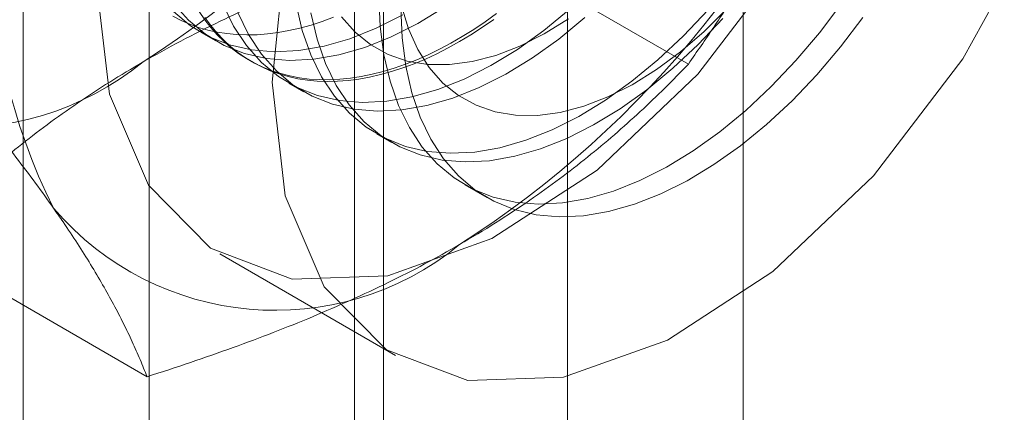
# Model space of a CAD drawing. Units: millimetres. Extents: x 63 to 4369, y 73 to 3116.
# Drawn here: x 3959 to 3966, y 1793 to 1796 of the extents above; entities that cross this region are included whole.
import ezdxf

# ---------------------------------------------------------------- set-up
doc = ezdxf.new("R2010")
doc.units = ezdxf.units.MM
doc.header["$LTSCALE"] = 5

msp = doc.modelspace()

# ---------------------------------------------------------------- linework, layer by layer
at = {"color": 7, "linetype": 'Continuous', "lineweight": 0}
for p, q in [((3964.5252, 1735.5262), (3964.5252, 2102.9695)), ((3963.1994, 1734.7608), (3963.1994, 2102.2041)), ((3960.0453, 1841.6452), (3960.0453, 1784.4874)), ((3961.8131, 1783.4669), (3961.8131, 1840.6247)), ((3959.0934, 1840.3186), (3959.0934, 1783.1607)), ((3961.5934, 1840.3186), (3961.5934, 1783.1607)), ((3961.8131, 1782.8545), (3961.8131, 1840.0124)), ((3960.0453, 1838.9919), (3960.0453, 1781.834)), ((3964.1117, 1795.3598), (3962.3568, 1796.3729)), ((3960.4363, 1795.5992), (3960.5484, 1795.5344)), ((3960.8014, 1795.3884), (3960.8238, 1795.3755)), ((3961.0993, 1795.2165), (3961.2113, 1795.1518)), ((3961.7622, 1794.8338), (3961.8743, 1794.7691)), ((3962.4251, 1794.4511), (3962.5916, 1794.3549)), ((3960.0292, 1793.0031), (3958.2743, 1794.0162)), ((3960.5783, 1793.9295), (3961.9042, 1793.1641))]:
    msp.add_line(p, q, dxfattribs=at)
at = {"color": 7, "linetype": 'Continuous', "lineweight": 0, "flags": 128}
for points in [[(3959.6462, 1795.9898), (3959.7461, 1795.1337), (3960.0398, 1794.4469), (3960.5086, 1793.9724), (3961.1232, 1793.74), (3961.8449, 1793.7645), (3962.6284, 1794.0442), (3963.4244, 1794.5616), (3964.183, 1795.2841), (3964.8564, 1796.1664), (3965.4024, 1797.1531), (3965.7867, 1798.182), (3965.985, 1799.1886), (3965.985, 1800.1097), (3965.7867, 1800.8873), (3965.4024, 1801.4726)], [(3966.7283, 1800.7072), (3966.1823, 1801.0634), (3965.5088, 1801.1682), (3964.7502, 1801.0149), (3963.9542, 1800.6132), (3963.1707, 1799.9883), (3962.449, 1799.1795), (3961.8344, 1798.2376), (3961.3656, 1797.2218), (3961.072, 1796.1959), (3960.972, 1795.2244)], [(3960.972, 1795.2244), (3961.072, 1794.3683), (3961.3656, 1793.6815), (3961.8344, 1793.207), (3962.449, 1792.9747), (3963.1707, 1792.9991), (3963.9542, 1793.2788), (3964.7502, 1793.7962), (3965.5088, 1794.5187), (3966.1823, 1795.401), (3966.7283, 1796.3877)], [(3960.2283, 1795.8179), (3960.3413, 1795.691), (3960.469, 1795.5852), (3960.6103, 1795.5014), (3960.764, 1795.4404), (3960.9289, 1795.4025), (3961.1036, 1795.3882), (3961.2866, 1795.3975), (3961.4765, 1795.4304), (3961.6716, 1795.4865), (3961.8703, 1795.5655), (3962.0711, 1795.6666), (3962.2722, 1795.7891)], [(3960.6007, 1795.8127), (3960.6817, 1795.6469), (3960.7791, 1795.4999), (3960.8922, 1795.373), (3961.0198, 1795.2672), (3961.1611, 1795.1835), (3961.3149, 1795.1224), (3961.4797, 1795.0846), (3961.6544, 1795.0702), (3961.8374, 1795.0795), (3962.0273, 1795.1124), (3962.2224, 1795.1685), (3962.4212, 1795.2475), (3962.6219, 1795.3487), (3962.823, 1795.4711), (3963.0227, 1795.6139), (3963.2195, 1795.7759)], [(3961.1533, 1795.8126), (3961.1996, 1795.6133), (3961.2636, 1795.43), (3961.3446, 1795.2642), (3961.442, 1795.1172), (3961.5551, 1794.9903), (3961.6828, 1794.8845), (3961.824, 1794.8008), (3961.9778, 1794.7397), (3962.1427, 1794.7019), (3962.3173, 1794.6875), (3962.5004, 1794.6968), (3962.6902, 1794.7297), (3962.8853, 1794.7858), (3963.0841, 1794.8648), (3963.2848, 1794.966), (3963.4859, 1795.0884), (3963.6856, 1795.2312), (3963.8824, 1795.3932), (3964.0745, 1795.5729), (3964.2604, 1795.7689)], [(3961.7778, 1795.8696), (3961.7879, 1795.6435), (3961.8162, 1795.4299), (3961.8626, 1795.2306), (3961.9265, 1795.0473), (3962.0075, 1794.8815), (3962.105, 1794.7345), (3962.218, 1794.6076), (3962.3457, 1794.5018), (3962.487, 1794.4181), (3962.6407, 1794.357), (3962.8056, 1794.3192), (3962.9802, 1794.3048), (3963.1633, 1794.3141), (3963.3531, 1794.347), (3963.5482, 1794.4032), (3963.747, 1794.4821), (3963.9477, 1794.5833), (3964.1488, 1794.7058), (3964.3485, 1794.8485), (3964.5453, 1795.0105), (3964.7374, 1795.1902), (3964.9233, 1795.3862), (3965.1015, 1795.5969), (3965.2704, 1795.8205)], [(3961.9476, 1795.7998), (3962.0003, 1795.6266), (3962.0706, 1795.4708), (3962.1577, 1795.3339), (3962.2607, 1795.2174), (3962.3787, 1795.1224), (3962.5103, 1795.0499), (3962.6543, 1795.0007), (3962.8091, 1794.9753), (3962.9732, 1794.9738), (3963.1448, 1794.9964), (3963.3223, 1795.0428), (3963.5038, 1795.1126), (3963.6874, 1795.205), (3963.8713, 1795.319), (3964.0535, 1795.4535), (3964.2322, 1795.6071), (3964.4056, 1795.7783)], [(3960.2292, 1795.7557), (3960.3569, 1795.6499), (3960.4982, 1795.5662), (3960.6519, 1795.5051), (3960.8168, 1795.4672), (3960.9915, 1795.4529), (3961.1745, 1795.4622), (3961.3644, 1795.4951), (3961.5595, 1795.5512), (3961.7582, 1795.6302), (3961.959, 1795.7314)], [(3962.6647, 1795.7406), (3962.579, 1795.6795), (3962.493, 1795.6221), (3962.4069, 1795.5685), (3962.3206, 1795.5187), (3962.2345, 1795.4729), (3962.1485, 1795.431), (3962.0629, 1795.3932), (3961.9777, 1795.3595), (3961.8931, 1795.33), (3961.8092, 1795.3047), (3961.7262, 1795.2836), (3961.6441, 1795.2668), (3961.5632, 1795.2543), (3961.4834, 1795.2462), (3961.405, 1795.2423), (3961.3281, 1795.2429), (3961.2527, 1795.2477), (3961.179, 1795.2569), (3961.1071, 1795.2705), (3961.0372, 1795.2883), (3960.9692, 1795.3104), (3960.9034, 1795.3367), (3960.8398, 1795.3673), (3960.7786, 1795.402), (3960.7197, 1795.4408), (3960.6634, 1795.4836), (3960.6096, 1795.5304), (3960.5585, 1795.5812), (3960.5102, 1795.6357), (3960.4646, 1795.694), (3960.422, 1795.7559)], [(3960.7128, 1795.748), (3960.7938, 1795.5821), (3960.8912, 1795.4352), (3961.0042, 1795.3083), (3961.1319, 1795.2025), (3961.2732, 1795.1188), (3961.4269, 1795.0577), (3961.5918, 1795.0198), (3961.7665, 1795.0055), (3961.9495, 1795.0148), (3962.1394, 1795.0477), (3962.3345, 1795.1038), (3962.5332, 1795.1828), (3962.734, 1795.284), (3962.9351, 1795.4064), (3963.1348, 1795.5492), (3963.3315, 1795.7111)], [(3961.2654, 1795.7479), (3961.3117, 1795.5486), (3961.3757, 1795.3653), (3961.4567, 1795.1995), (3961.5541, 1795.0525), (3961.6672, 1794.9256), (3961.7948, 1794.8198), (3961.9361, 1794.7361), (3962.0899, 1794.675), (3962.2547, 1794.6372), (3962.4294, 1794.6228), (3962.6124, 1794.6321), (3962.8023, 1794.665), (3962.9974, 1794.7211), (3963.1962, 1794.8001), (3963.3969, 1794.9013), (3963.598, 1795.0237), (3963.7977, 1795.1665), (3963.9945, 1795.3285), (3964.1866, 1795.5082), (3964.3725, 1795.7042)], [(3965.4283, 1795.7123), (3965.2588, 1795.4893), (3965.0802, 1795.2794), (3964.894, 1795.0842), (3964.7016, 1794.9054), (3964.5046, 1794.7444), (3964.3048, 1794.6027), (3964.1037, 1794.4813), (3963.903, 1794.3813), (3963.7044, 1794.3035), (3963.5095, 1794.2486), (3963.32, 1794.2169), (3963.1374, 1794.2089), (3962.9632, 1794.2244), (3962.7988, 1794.2635), (3962.6457, 1794.3258), (3962.5051, 1794.4107), (3962.3782, 1794.5176), (3962.266, 1794.6456), (3962.1694, 1794.7936), (3962.0892, 1794.9604), (3962.0262, 1795.1446), (3961.9808, 1795.3447), (3961.9534, 1795.559), (3961.9443, 1795.7857)], [(3960.2235, 1795.7221), (3960.286, 1795.6894), (3960.3507, 1795.661), (3960.4176, 1795.6368), (3960.4865, 1795.6168), (3960.5574, 1795.6011), (3960.6302, 1795.5897), (3960.7048, 1795.5827), (3960.7809, 1795.58), (3960.8586, 1795.5817), (3960.9377, 1795.5876), (3961.0181, 1795.598), (3961.0996, 1795.6126), (3961.1822, 1795.6315), (3961.2657, 1795.6547), (3961.3499, 1795.6822), (3961.4348, 1795.7138)], [(3962.3862, 1795.5302), (3962.3, 1795.4823), (3962.2139, 1795.4385), (3962.1281, 1795.3986), (3962.0427, 1795.3629), (3961.9578, 1795.3313), (3961.8735, 1795.3038), (3961.79, 1795.2806), (3961.7075, 1795.2617), (3961.6259, 1795.2471), (3961.5456, 1795.2367), (3961.4665, 1795.2308), (3961.3888, 1795.2291), (3961.3126, 1795.2318), (3961.2381, 1795.2388), (3961.1653, 1795.2502), (3961.0944, 1795.2659), (3961.0254, 1795.2859), (3960.9585, 1795.3101), (3960.8938, 1795.3385), (3960.8314, 1795.3712), (3960.7713, 1795.4079), (3960.7137, 1795.4487), (3960.6586, 1795.4936), (3960.6062, 1795.5423), (3960.5564, 1795.595), (3960.5095, 1795.6514), (3960.4654, 1795.7116)], [(3961.4948, 1795.7166), (3961.5978, 1795.6001), (3961.7158, 1795.5051), (3961.8474, 1795.4326), (3961.9913, 1795.3834), (3962.1462, 1795.3579), (3962.3102, 1795.3565), (3962.4819, 1795.3791), (3962.6594, 1795.4255), (3962.8409, 1795.4953), (3963.0245, 1795.5876), (3963.2083, 1795.7017)], [(3962.6443, 1795.6966), (3962.5585, 1795.6374), (3962.4724, 1795.5819), (3962.3862, 1795.5302)]]:
    msp.add_lwpolyline(points, dxfattribs=at)
at = {"color": 7, "linetype": 'Continuous', "lineweight": 0}
for centre, radius, start, end in [((3955.8662, 1801.8348), 7.6675, 302.62208, 339.78878), ((3963.4073, 1796.3143), 4.5648, 153.43642, 206.56358), ((3958.2527, 1800.4571), 7.6675, 302.62208, 339.78878), ((3958.6092, 1797.0836), 2.2015, 220.60924, 309.17172), ((3960.9956, 1795.7059), 2.2015, 220.60924, 309.17172)]:
    msp.add_arc(centre, radius, start, end, dxfattribs=at)
for points, knots in [([(3964.1117, 1795.3598), (3964.1759, 1795.4524), (3964.3043, 1795.6377), (3964.4901, 1795.9234), (3964.6698, 1796.2156), (3964.843, 1796.5166), (3965.0086, 1796.8261), (3965.1657, 1797.1452), (3965.3136, 1797.4719), (3965.4033, 1797.696), (3965.4481, 1797.8081)], [0, 0, 0, 0, 0.123627, 0.247252, 0.371298, 0.49534, 0.621101, 0.746858, 0.87343, 1, 1, 1, 1]), ([(3959.9997, 1795.3768), (3960.0936, 1795.4296), (3960.2814, 1795.5352), (3960.569, 1795.6794), (3960.8561, 1795.8126), (3961.1416, 1795.9351), (3961.4352, 1796.0523), (3961.7362, 1796.1641), (3962.0435, 1796.2715), (3962.2523, 1796.3391), (3962.3568, 1796.3729)], [0, 0, 0, 0, 0.134059, 0.268388, 0.389704, 0.511066, 0.632394, 0.754915, 0.877467, 1, 1, 1, 1]), ([(3957.9879, 1795.9074), (3958.0522, 1795.8356), (3958.1806, 1795.6919), (3958.3664, 1795.4793), (3958.5461, 1795.2694), (3958.7193, 1795.062), (3958.8848, 1794.8579), (3959.0419, 1794.6573), (3959.1899, 1794.4614), (3959.2795, 1794.3358), (3959.3244, 1794.2729)], [0, 0, 0, 0, 0.123627, 0.247252, 0.371298, 0.49534, 0.621101, 0.746858, 0.87343, 1, 1, 1, 1]), ([(3958.2743, 1794.0162), (3958.3357, 1794.0794), (3958.4588, 1794.2059), (3958.6518, 1794.3891), (3958.851, 1794.5665), (3959.0571, 1794.7373), (3959.2744, 1794.9046), (3959.5039, 1795.0675), (3959.7448, 1795.226), (3959.9148, 1795.3266), (3959.9997, 1795.3768)], [0, 0, 0, 0, 0.128537, 0.257172, 0.380213, 0.503284, 0.626313, 0.750861, 0.875459, 1, 1, 1, 1]), ([(3962.3862, 1793.9992), (3962.4776, 1794.0533), (3962.6606, 1794.1618), (3962.9104, 1794.3278), (3963.1411, 1794.4936), (3963.3533, 1794.6584), (3963.5562, 1794.8278), (3963.75, 1795.0016), (3963.9359, 1795.179), (3964.0531, 1795.2996), (3964.1117, 1795.3598)], [0, 0, 0, 0, 0.134059, 0.268388, 0.389704, 0.511066, 0.632394, 0.754915, 0.877467, 1, 1, 1, 1]), ([(3959.3244, 1794.2729), (3959.3482, 1794.2387), (3959.4111, 1794.1484), (3959.5053, 1794.0065), (3959.605, 1793.8484), (3959.6956, 1793.6958), (3959.7778, 1793.5478), (3959.852, 1793.4046), (3959.9184, 1793.2659), (3959.978, 1793.1317), (3960.0121, 1793.046), (3960.0292, 1793.0031)], [0, 0, 0, 0, 0.070004, 0.184894, 0.299785, 0.415301, 0.530821, 0.647921, 0.765024, 0.882511, 1, 1, 1, 1]), ([(3960.0292, 1793.0031), (3960.1387, 1793.0386), (3960.3578, 1793.1096), (3960.6752, 1793.221), (3960.9825, 1793.336), (3961.2784, 1793.455), (3961.5682, 1793.5804), (3961.8503, 1793.7129), (3962.1249, 1793.852), (3962.2991, 1793.9501), (3962.3862, 1793.9992)], [0, 0, 0, 0, 0.128537, 0.257172, 0.380213, 0.503284, 0.626313, 0.750861, 0.875459, 1, 1, 1, 1])]:
    msp.add_open_spline(points, degree=3, knots=knots, dxfattribs=at)

doc.saveas('drawing.dxf')
